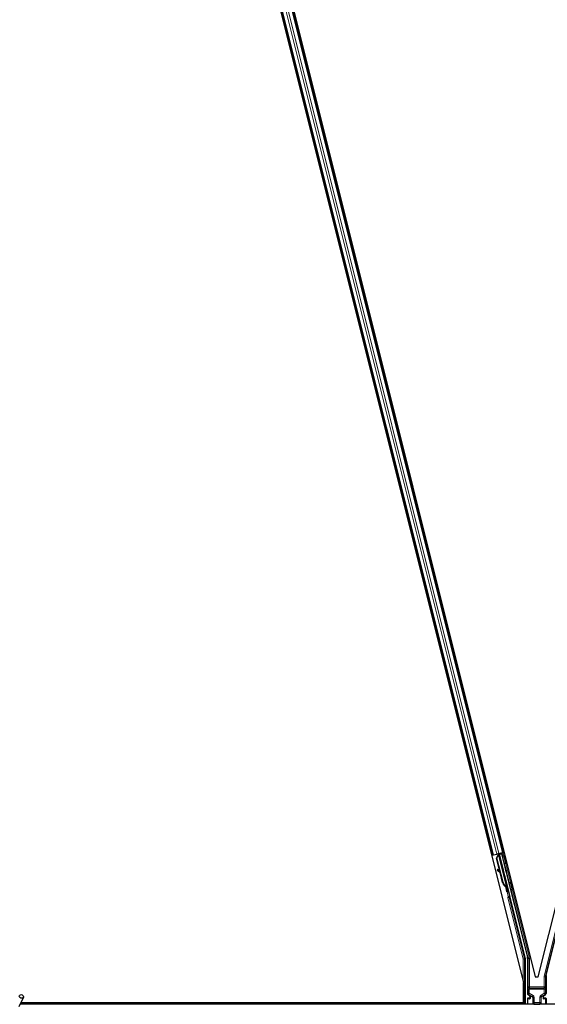
# Model space of a CAD drawing. Units: inches. Extents: x 19 to 1681, y 14 to 1081.
# Drawn here: x 1473 to 1485, y 218 to 242 of the extents above; entities that cross this region are included whole.
import ezdxf

# ---------------------------------------------------------------- set-up
doc = ezdxf.new("R2010")
doc.units = ezdxf.units.IN
doc.header["$LTSCALE"] = 50
doc.header["$MEASUREMENT"] = 0
doc.layers.add('Visible (ANSI)', color=7, linetype='Continuous', lineweight=25)
doc.layers.add('Visible Narrow (ANSI)', color=7, linetype='Continuous', lineweight=18)

msp = doc.modelspace()

# ---------------------------------------------------------------- linework, layer by layer
at = {"layer": 'Visible (ANSI)'}
for p, q in [((1473.0322, 266.0948), (1484.798, 219.0318)), ((1473.4484, 265.7204), (1485.0874, 219.1645)), ((1485.159, 219.1645), (1496.798, 265.7204)), ((1473.9499, 262.5543), (1484.054, 222.1372)), ((1474.1924, 262.615), (1484.2965, 222.1978)), ((1484.054, 222.1372), (1484.0235, 222.1296)), ((1484.0648, 222.1399), (1484.054, 222.1372)), ((1484.0648, 222.1399), (1484.1492, 222.161)), ((1484.1402, 222.0607), (1484.1813, 222.136)), ((1484.22, 221.7413), (1484.1402, 222.0607)), ((1484.1446, 222.0618), (1484.1855, 222.137)), ((1484.1507, 222.0633), (1484.1446, 222.0618)), ((1484.2938, 221.4651), (1484.1446, 222.0618)), ((1484.2013, 222.174), (1484.1492, 222.161)), ((1484.1507, 222.0633), (1484.1916, 222.1386)), ((1484.2999, 221.4667), (1484.1507, 222.0633)), ((1484.1711, 222.1581), (1484.1849, 222.1615)), ((1484.1831, 222.1695), (1484.1831, 222.1694)), ((1484.1843, 222.1645), (1484.1831, 222.1694)), ((1484.1855, 222.137), (1484.1882, 222.1377)), ((1484.1893, 222.155), (1484.1856, 222.1701)), ((1484.2026, 222.1742), (1484.1871, 222.1704)), ((1484.1871, 222.1704), (1484.1871, 222.1704)), ((1484.1883, 222.1655), (1484.1871, 222.1704)), ((1484.1882, 222.1377), (1484.1916, 222.1386)), ((1484.1952, 222.1672), (1484.1883, 222.1655)), ((1484.2039, 222.1694), (1484.1952, 222.1672)), ((1484.2013, 222.174), (1484.2857, 222.1951)), ((1484.2026, 222.1743), (1484.2026, 222.1742)), ((1484.2039, 222.1694), (1484.2026, 222.1742)), ((1484.2039, 222.1693), (1484.4112, 221.3399)), ((1484.268, 222.1713), (1484.2072, 222.1561)), ((1484.2084, 222.1512), (1484.2087, 222.1507)), ((1484.2087, 222.1507), (1484.2639, 222.1645)), ((1484.2087, 222.1507), (1484.465, 221.1256)), ((1484.2297, 222.1618), (1484.2252, 222.18)), ((1484.2272, 222.1721), (1484.3043, 222.1914)), ((1484.2289, 222.1653), (1484.2706, 222.1758)), ((1484.268, 222.1713), (1484.2639, 222.1645)), ((1484.2639, 222.1645), (1484.8932, 219.6474)), ((1484.2849, 222.1056), (1484.268, 222.1713)), ((1484.2753, 222.1836), (1484.2706, 222.1758)), ((1484.2706, 222.1758), (1484.2869, 222.1086)), ((1484.2965, 222.1978), (1484.2857, 222.1951)), ((1484.3272, 222.2055), (1484.2965, 222.1978)), ((1484.1695, 221.7844), (1484.1589, 221.7724)), ((1484.1705, 221.7847), (1484.1599, 221.7727)), ((1484.2336, 221.706), (1484.1679, 221.7643)), ((1484.1692, 221.7646), (1484.2329, 221.7087)), ((1484.2261, 221.736), (1484.1798, 221.7766)), ((1484.2894, 221.464), (1484.2275, 221.7113)), ((1484.3847, 221.3516), (1484.382, 221.351)), ((1484.3881, 221.3525), (1484.3847, 221.3516)), ((1484.4042, 221.2969), (1484.3932, 221.3409)), ((1484.3941, 221.3396), (1484.4048, 221.297)), ((1484.3957, 221.336), (1484.4025, 221.3377)), ((1484.4002, 221.3165), (1484.4157, 221.3204)), ((1484.405, 221.2971), (1484.4002, 221.3165)), ((1484.4025, 221.3377), (1484.4112, 221.3399)), ((1484.4039, 221.2968), (1484.4042, 221.2969)), ((1484.4048, 221.297), (1484.4042, 221.2969)), ((1484.4045, 221.2944), (1484.4196, 221.2982)), ((1484.4048, 221.297), (1484.405, 221.2971)), ((1484.4205, 221.301), (1484.405, 221.2971)), ((1484.4157, 221.3204), (1484.4205, 221.301)), ((1484.3967, 221.2409), (1484.4161, 221.2458)), ((1484.4649, 221.1059), (1484.838, 219.6132)), ((1485.3532, 219.1998), (1485.8269, 221.0946)), ((1484.8389, 219.6059), (1484.8389, 218.5011)), ((1484.8969, 219.6171), (1484.8969, 218.7587)), ((1485.0874, 219.1645), (1485.159, 219.1645)), ((1485.3495, 219.1695), (1485.3495, 218.7587)), ((1484.798, 218.5326), (1484.798, 219.0318)), ((1472.5026, 218.4474), (1472.6052, 218.6675)), ((1484.8969, 218.6373), (1484.8969, 218.5048)), ((1484.947, 218.6473), (1484.9069, 218.6473)), ((1484.9119, 218.7327), (1484.942, 218.7154)), ((1484.957, 218.6894), (1484.957, 218.6573)), ((1485.2894, 218.6573), (1485.2894, 218.6894)), ((1485.3395, 218.6473), (1485.2994, 218.6473)), ((1485.3044, 218.7154), (1485.3345, 218.7327)), ((1485.3495, 218.6373), (1485.3495, 218.5048)), ((1520.4119, 218.5011), (1472.5276, 218.5011)), ((1484.7938, 218.5321), (1472.542, 218.5321)), ((1484.798, 218.5326), (1472.5423, 218.5326)), ((1484.7937, 218.5326), (1484.7939, 218.5317))]:
    msp.add_line(p, q, dxfattribs=at)
for centre, major_axis, ratio, start_param, end_param in [((1484.1712, 222.1576), (-0.0291, -0.0073), 0.0174551, 4.216916, 4.712389), ((1484.3044, 222.1909), (-0.0291, -0.0073), 0.0174551, 4.712389, 6.265732), ((1484.1814, 221.7526), (-0.0225, 0.0199), 0.0043131, 5.8304198, 7.2156469), ((1484.1824, 221.7528), (-0.0225, 0.0199), 0.0043131, 5.3447865, 6.7300135), ((1484.0267, 221.8898), (0.1499, -0.1324), 0.0043131, 5.8304198, 6.7300135), ((1484.192, 221.7646), (-0.0225, 0.0199), 0.0043131, 6.0839042, 6.2831853), ((1484.193, 221.7648), (-0.0225, 0.0199), 0.0043131, 5.3447865, 6.2831853), ((1484.4415, 221.5021), (-0.0412, 0.1649), 0.9225381, 1.5707872, 2.3876688), ((1484.4452, 221.503), (-0.0412, 0.1649), 0.9184464, 1.5708053, 2.4612423), ((1484.4514, 221.5045), (-0.0412, 0.1649), 0.9184464, 1.5708053, 2.4612423), ((1484.3695, 221.3501), (0.0273, -0.1091), 0.005236, 4.6174479, 7.9374771), ((1484.3889, 221.3549), (0.0273, -0.1091), 0.005236, 0, 1.4446739), ((1484.3589, 221.4814), (0.0412, -0.1649), 0.005236, 6.2831818, 6.7731391), ((1484.3745, 221.4853), (0.0412, -0.1649), 0.005236, 0, 0.4899538), ((1484.4044, 221.3588), (-0.0156, 0.0626), 0.005236, 2.8919155, 3.5172958), ((1484.4746, 221.1083), (-0.0097, -0.00243), 0.9998477, 5.7847198, 6.2831853), ((1484.8089, 219.6059), (0.0298, 0.0037), 0.9998454, 6.1607168, 6.4056538), ((1484.7719, 219.6171), (0.1241, 0.0153), 0.9998454, 6.1607168, 6.4056538), ((1485.4745, 219.1695), (-0.1241, 0.0153), 0.9998454, 6.1607168, 6.4056538), ((1484.9269, 218.7587), (-0.026, -0.015), 0.9997969, 5.7596745, 6.8066962), ((1484.9069, 218.6373), (-0.00707, 0.00707), 0.9996955, 5.4979394, 7.0684312), ((1484.927, 218.6894), (0.026, 0.015), 0.9997969, 5.7596745, 6.8066962), ((1484.947, 218.6573), (0.00707, -0.00707), 0.9996955, 5.4979394, 7.0684312), ((1485.3194, 218.6894), (-0.026, 0.015), 0.9997969, 5.7596745, 6.8066962), ((1485.2994, 218.6573), (-0.00707, -0.00707), 0.9996955, 5.4979394, 7.0684312), ((1485.3195, 218.7587), (0.026, -0.015), 0.9997969, 5.7596745, 6.8066962), ((1485.3395, 218.6373), (0.00707, 0.00707), 0.9996955, 5.4979394, 7.0684312), ((1484.7939, 218.5296), (0.03, -0.12), 0.0042322, 1.3299539, 1.5877289), ((1484.9069, 218.5048), (-0.00707, -0.00707), 0.9996955, 5.4979394, 5.8839459), ((1485.3395, 218.5048), (0.00707, -0.00707), 0.9996955, 0.3992394, 0.7852459)]:
    msp.add_ellipse(centre, major_axis=major_axis, ratio=ratio, start_param=start_param, end_param=end_param, dxfattribs=at)
for centre, major_axis, ratio in [((1484.3622, 221.8018), (0.0243, -0.097), 0.0174551), ((1472.5576, 218.6896), (0.0475, -0.0222), 0.819093), ((1485.1232, 218.5033), (0.074, 0), 0.0174551)]:
    msp.add_ellipse(centre, major_axis=major_axis, ratio=ratio, dxfattribs=at)
for points, knots in [([(1484.1843, 222.1645), (1484.1854, 222.1601), (1484.1856, 222.1556), (1484.185, 222.1508), (1484.1844, 222.146), (1484.183, 222.1411), (1484.1813, 222.136)], [0, 0, 0, 0, 0.041952806, 0.041952806, 0.041952806, 0.083905617, 0.083905617, 0.083905617, 0.083905617]), ([(1484.1883, 222.1655), (1484.1895, 222.1611), (1484.1896, 222.1566), (1484.1891, 222.1518), (1484.1885, 222.147), (1484.1872, 222.1421), (1484.1855, 222.137)], [0, 0, 0, 0, 0.041952806, 0.041952806, 0.041952806, 0.083905617, 0.083905617, 0.083905617, 0.083905617]), ([(1484.1916, 222.1386), (1484.1953, 222.1433), (1484.1985, 222.1479), (1484.2007, 222.1522), (1484.2023, 222.1554), (1484.2035, 222.1584), (1484.204, 222.1612), (1484.2046, 222.1641), (1484.2045, 222.1668), (1484.2039, 222.1694)], [0, 0, 0, 0, 0.04830059, 0.04830059, 0.04830059, 0.08291018, 0.08291018, 0.08291018, 0.11752004, 0.11752004, 0.11752004, 0.11752004]), ([(1484.2837, 222.1028), (1484.2837, 222.1029), (1484.2837, 222.1031), (1484.2845, 222.1051), (1484.2855, 222.1068), (1484.2881, 222.1101), (1484.2896, 222.1116), (1484.2932, 222.1139), (1484.2952, 222.1148), (1484.2975, 222.1154), (1484.2978, 222.1155), (1484.298, 222.1156)], [1.416389062, 1.416389062, 1.416389062, 1.416389062, 1.417437541, 1.417437541, 1.43270891, 1.43270891, 1.448857455, 1.448857455, 1.46504939, 1.46504939, 1.467167962, 1.467167962, 1.467167962, 1.467167962]), ([(1484.2882, 222.1113), (1484.2886, 222.1116), (1484.2891, 222.112), (1484.2913, 222.1134), (1484.2933, 222.1143), (1484.2956, 222.115), (1484.2959, 222.115), (1484.2961, 222.1151)], [1.444619463, 1.444619463, 1.444619463, 1.444619463, 1.448857455, 1.448857455, 1.46504939, 1.46504939, 1.467167962, 1.467167962, 1.467167962, 1.467167962]), ([(1484.298, 222.1156), (1484.3001, 222.1161), (1484.3023, 222.1162), (1484.3066, 222.1158), (1484.3087, 222.1152), (1484.3126, 222.1135), (1484.3144, 222.1123), (1484.3168, 222.1101), (1484.3175, 222.1094), (1484.3187, 222.1078), (1484.3193, 222.1069), (1484.3202, 222.1054), (1484.3205, 222.1048), (1484.3209, 222.1039), (1484.321, 222.1036), (1484.3212, 222.1031), (1484.3213, 222.1029), (1484.3215, 222.1024), (1484.3215, 222.1022), (1484.3217, 222.1018), (1484.3218, 222.1016), (1484.322, 222.1007), (1484.3222, 222.1001), (1484.323, 222.097), (1484.3241, 222.093), (1484.3267, 222.083), (1484.3282, 222.077), (1484.3315, 222.064), (1484.3333, 222.0568), (1484.337, 222.0419), (1484.339, 222.034), (1484.3429, 222.0185), (1484.3448, 222.0107), (1484.3485, 221.9961), (1484.3502, 221.9892), (1484.3532, 221.977), (1484.3545, 221.9716), (1484.3566, 221.963), (1484.3574, 221.9597), (1484.3581, 221.9564), (1484.3583, 221.9557), (1484.3585, 221.9545), (1484.3586, 221.9542), (1484.3586, 221.9537), (1484.3587, 221.9535), (1484.3587, 221.953), (1484.3588, 221.9528), (1484.3588, 221.9522), (1484.3588, 221.9518), (1484.3589, 221.9509), (1484.3589, 221.9504), (1484.3588, 221.9491), (1484.3588, 221.9482), (1484.3584, 221.946), (1484.358, 221.9445), (1484.3567, 221.9413), (1484.3556, 221.9395), (1484.353, 221.9363), (1484.3514, 221.9348), (1484.3478, 221.9325), (1484.3458, 221.9317), (1484.3417, 221.9306), (1484.3395, 221.9305), (1484.3353, 221.9308), (1484.3332, 221.9313), (1484.3292, 221.9329), (1484.3274, 221.934), (1484.3257, 221.9355), (1484.3255, 221.9357), (1484.3254, 221.9358)], [0, 0, 0, 0, 0.01648313, 0.01648313, 0.03266686, 0.03266686, 0.04885816, 0.04885816, 0.05683247, 0.05683247, 0.06458723, 0.06458723, 0.07043065, 0.07043065, 0.07316166, 0.07316166, 0.07674412, 0.07674412, 0.08088326, 0.08088326, 0.08878486, 0.08878486, 0.11244515, 0.11244515, 0.18451598, 0.18451598, 0.24884058, 0.24884058, 0.30995395, 0.30995395, 0.37089017, 0.37089017, 0.43176507, 0.43176507, 0.49264542, 0.49264542, 0.55360388, 0.55360388, 0.61486775, 0.61486775, 0.64662101, 0.64662101, 0.65375812, 0.65375812, 0.65695484, 0.65695484, 0.65945082, 0.65945082, 0.66309026, 0.66309026, 0.66700564, 0.66700564, 0.67344146, 0.67344146, 0.68477311, 0.68477311, 0.70017998, 0.70017998, 0.7163369, 0.7163369, 0.73252924, 0.73252924, 0.74872344, 0.74872344, 0.76491758, 0.76491758, 0.78110928, 0.78110928, 0.78238354, 0.78238354, 0.78238354, 0.78238354]), ([(1484.3428, 221.9309), (1484.3425, 221.9309), (1484.3422, 221.9308), (1484.3398, 221.9302), (1484.3376, 221.93), (1484.3348, 221.9302), (1484.3341, 221.9303), (1484.3334, 221.9304)], [0.730161677, 0.730161677, 0.730161677, 0.730161677, 0.732529242, 0.732529242, 0.74872344, 0.74872344, 0.754159755, 0.754159755, 0.754159755, 0.754159755]), ([(1484.382, 221.351), (1484.3822, 221.3508), (1484.3825, 221.3506), (1484.3827, 221.3504), (1484.3829, 221.3502), (1484.3832, 221.3501), (1484.3834, 221.3499), (1484.3836, 221.3497), (1484.3839, 221.3495), (1484.3841, 221.3493), (1484.3843, 221.3492), (1484.3845, 221.349), (1484.3848, 221.3488), (1484.385, 221.3486), (1484.3852, 221.3485), (1484.3854, 221.3483), (1484.3857, 221.3481), (1484.3859, 221.3479), (1484.3861, 221.3478), (1484.3864, 221.3475), (1484.3866, 221.3473), (1484.3869, 221.3471), (1484.387, 221.347), (1484.3872, 221.3468), (1484.3874, 221.3467), (1484.3876, 221.3465), (1484.3878, 221.3464), (1484.388, 221.3462), (1484.3882, 221.346), (1484.3884, 221.3458), (1484.3886, 221.3457), (1484.3888, 221.3455), (1484.3889, 221.3453), (1484.3891, 221.3452), (1484.3893, 221.345), (1484.3895, 221.3448), (1484.3897, 221.3446), (1484.3899, 221.3445), (1484.3901, 221.3443), (1484.3902, 221.3441), (1484.3904, 221.344), (1484.3906, 221.3438), (1484.3908, 221.3436), (1484.3909, 221.3434), (1484.3911, 221.3433), (1484.3913, 221.3431), (1484.3914, 221.3429), (1484.3916, 221.3428), (1484.3917, 221.3426), (1484.3919, 221.3424), (1484.3921, 221.3423), (1484.3922, 221.3421), (1484.3924, 221.3419), (1484.3926, 221.3417), (1484.3928, 221.3414), (1484.3929, 221.3413), (1484.393, 221.3412), (1484.3931, 221.3411), (1484.3932, 221.3409), (1484.3933, 221.3407), (1484.3934, 221.3406), (1484.3936, 221.3404), (1484.3937, 221.3402), (1484.3938, 221.3401), (1484.3939, 221.3399), (1484.394, 221.3397), (1484.3941, 221.3396), (1484.3942, 221.3394), (1484.3943, 221.3392), (1484.3944, 221.339), (1484.3945, 221.3389), (1484.3946, 221.3387), (1484.3947, 221.3385), (1484.3948, 221.3384), (1484.3949, 221.3382), (1484.395, 221.338), (1484.3951, 221.3379), (1484.3951, 221.3377), (1484.3952, 221.3375), (1484.3953, 221.3374), (1484.3953, 221.3372), (1484.3954, 221.337), (1484.3955, 221.3368), (1484.3955, 221.3367), (1484.3956, 221.3365), (1484.3956, 221.3363), (1484.3957, 221.3362), (1484.3957, 221.336)], [0, 0, 0, 0, 0.002346749, 0.002346749, 0.002346749, 0.004698508, 0.004698508, 0.004698508, 0.007052327, 0.007052327, 0.007052327, 0.009405267, 0.009405267, 0.009405267, 0.011754434, 0.011754434, 0.011754434, 0.014097016, 0.014097016, 0.014097016, 0.017052365, 0.017052365, 0.017052365, 0.018755583, 0.018755583, 0.018755583, 0.021080949, 0.021080949, 0.021080949, 0.023405692, 0.023405692, 0.023405692, 0.025728618, 0.025728618, 0.025728618, 0.028048554, 0.028048554, 0.028048554, 0.030364354, 0.030364354, 0.030364354, 0.032674905, 0.032674905, 0.032674905, 0.034979129, 0.034979129, 0.034979129, 0.037275988, 0.037275988, 0.037275988, 0.039564488, 0.039564488, 0.039564488, 0.042479447, 0.042479447, 0.042479447, 0.044115395, 0.044115395, 0.044115395, 0.046386054, 0.046386054, 0.046386054, 0.048655059, 0.048655059, 0.048655059, 0.050921413, 0.050921413, 0.050921413, 0.05318414, 0.05318414, 0.05318414, 0.055442288, 0.055442288, 0.055442288, 0.057694932, 0.057694932, 0.057694932, 0.059941178, 0.059941178, 0.059941178, 0.062180163, 0.062180163, 0.062180163, 0.06441106, 0.06441106, 0.06441106, 0.066633081, 0.066633081, 0.066633081, 0.066633081]), ([(1484.4112, 221.3399), (1484.4112, 221.34), (1484.4111, 221.3402), (1484.4111, 221.3404), (1484.411, 221.3406), (1484.411, 221.3407), (1484.4109, 221.3409), (1484.4108, 221.3411), (1484.4107, 221.3412), (1484.4106, 221.3414), (1484.4105, 221.3415), (1484.4104, 221.3417), (1484.4103, 221.3419), (1484.4102, 221.342), (1484.4101, 221.3422), (1484.4099, 221.3423), (1484.4098, 221.3425), (1484.4096, 221.3427), (1484.4095, 221.3428), (1484.4093, 221.343), (1484.4092, 221.3431), (1484.409, 221.3433), (1484.4088, 221.3434), (1484.4087, 221.3436), (1484.4085, 221.3437), (1484.4083, 221.3439), (1484.4081, 221.344), (1484.4079, 221.3442), (1484.4077, 221.3443), (1484.4076, 221.3444), (1484.4074, 221.3445), (1484.4071, 221.3447), (1484.4069, 221.3449), (1484.4066, 221.3451), (1484.4063, 221.3452), (1484.4061, 221.3454), (1484.4059, 221.3455), (1484.4056, 221.3456), (1484.4053, 221.3458), (1484.4051, 221.3459), (1484.4048, 221.3461), (1484.4045, 221.3462), (1484.4043, 221.3464), (1484.404, 221.3465), (1484.4037, 221.3466), (1484.4034, 221.3468), (1484.4031, 221.3469), (1484.4028, 221.3471), (1484.4025, 221.3472), (1484.4022, 221.3473), (1484.4019, 221.3475), (1484.4016, 221.3476), (1484.4013, 221.3477), (1484.4009, 221.3479), (1484.4006, 221.348), (1484.4002, 221.3482), (1484.3998, 221.3484), (1484.3993, 221.3485), (1484.3991, 221.3486), (1484.3988, 221.3487), (1484.3986, 221.3488), (1484.3982, 221.349), (1484.3979, 221.3491), (1484.3975, 221.3492), (1484.3972, 221.3494), (1484.3968, 221.3495), (1484.3964, 221.3497), (1484.3961, 221.3498), (1484.3957, 221.3499), (1484.3953, 221.3501), (1484.3949, 221.3502), (1484.3945, 221.3503), (1484.3942, 221.3505), (1484.3938, 221.3506), (1484.3934, 221.3507), (1484.393, 221.3509), (1484.3926, 221.351), (1484.3922, 221.3511), (1484.3918, 221.3513), (1484.3914, 221.3514), (1484.391, 221.3515), (1484.3906, 221.3517), (1484.3902, 221.3518), (1484.3898, 221.352), (1484.3894, 221.3521), (1484.389, 221.3522), (1484.3886, 221.3524), (1484.3881, 221.3525)], [0, 0, 0, 0, 0.00372486, 0.00372486, 0.00372486, 0.00745131, 0.00745131, 0.00745131, 0.01117751, 0.01117751, 0.01117751, 0.01490162, 0.01490162, 0.01490162, 0.0186218, 0.0186218, 0.0186218, 0.02233619, 0.02233619, 0.02233619, 0.02604296, 0.02604296, 0.02604296, 0.02974029, 0.02974029, 0.02974029, 0.03342638, 0.03342638, 0.03342638, 0.03640947, 0.03640947, 0.03640947, 0.04076926, 0.04076926, 0.04076926, 0.04443837, 0.04443837, 0.04443837, 0.04810536, 0.04810536, 0.04810536, 0.05176846, 0.05176846, 0.05176846, 0.05542591, 0.05542591, 0.05542591, 0.05907595, 0.05907595, 0.05907595, 0.06271684, 0.06271684, 0.06271684, 0.06634687, 0.06634687, 0.06634687, 0.07096446, 0.07096446, 0.07096446, 0.07357217, 0.07357217, 0.07357217, 0.07718059, 0.07718059, 0.07718059, 0.08078786, 0.08078786, 0.08078786, 0.08439152, 0.08439152, 0.08439152, 0.08798912, 0.08798912, 0.08798912, 0.09157823, 0.09157823, 0.09157823, 0.09515641, 0.09515641, 0.09515641, 0.09872131, 0.09872131, 0.09872131, 0.10227061, 0.10227061, 0.10227061, 0.10580207, 0.10580207, 0.10580207, 0.10580207]), ([(1484.447, 221.4629), (1484.447, 221.4629), (1484.447, 221.463), (1484.4484, 221.4647), (1484.45, 221.4662), (1484.4535, 221.4685), (1484.4555, 221.4694), (1484.4578, 221.4701), (1484.4581, 221.4701), (1484.4584, 221.4702)], [1.43214932, 1.43214932, 1.43214932, 1.43214932, 1.43270891, 1.43270891, 1.448857455, 1.448857455, 1.46504939, 1.46504939, 1.467167962, 1.467167962, 1.467167962, 1.467167962]), ([(1484.4584, 221.4702), (1484.4605, 221.4707), (1484.4627, 221.4708), (1484.467, 221.4704), (1484.4691, 221.4698), (1484.4729, 221.4681), (1484.4748, 221.4669), (1484.4771, 221.4648), (1484.4778, 221.464), (1484.4791, 221.4624), (1484.4797, 221.4616), (1484.4805, 221.4601), (1484.4809, 221.4594), (1484.4812, 221.4585), (1484.4814, 221.4583), (1484.4816, 221.4577), (1484.4817, 221.4575), (1484.4818, 221.457), (1484.4819, 221.4569), (1484.482, 221.4564), (1484.4821, 221.4562), (1484.4824, 221.4553), (1484.4825, 221.4547), (1484.4834, 221.4516), (1484.4844, 221.4477), (1484.487, 221.4376), (1484.4885, 221.4316), (1484.4918, 221.4186), (1484.4936, 221.4114), (1484.4974, 221.3965), (1484.4994, 221.3887), (1484.5032, 221.3732), (1484.5052, 221.3653), (1484.5088, 221.3508), (1484.5105, 221.3438), (1484.5135, 221.3316), (1484.5148, 221.3262), (1484.5169, 221.3176), (1484.5177, 221.3143), (1484.5185, 221.311), (1484.5186, 221.3103), (1484.5188, 221.3091), (1484.5189, 221.3088), (1484.519, 221.3083), (1484.519, 221.3081), (1484.5191, 221.3076), (1484.5191, 221.3074), (1484.5192, 221.3068), (1484.5192, 221.3064), (1484.5192, 221.3055), (1484.5192, 221.305), (1484.5192, 221.3037), (1484.5191, 221.3029), (1484.5187, 221.3006), (1484.5183, 221.2991), (1484.517, 221.2959), (1484.516, 221.2941), (1484.5134, 221.2909), (1484.5117, 221.2894), (1484.5082, 221.2872), (1484.5062, 221.2863), (1484.502, 221.2853), (1484.4999, 221.2851), (1484.4956, 221.2854), (1484.4935, 221.2859), (1484.4913, 221.2868), (1484.4911, 221.2869), (1484.4909, 221.287)], [0, 0, 0, 0, 0.01648313, 0.01648313, 0.03266686, 0.03266686, 0.04885816, 0.04885816, 0.05683247, 0.05683247, 0.06458723, 0.06458723, 0.07043065, 0.07043065, 0.07316166, 0.07316166, 0.07674412, 0.07674412, 0.08088326, 0.08088326, 0.08878486, 0.08878486, 0.11244515, 0.11244515, 0.18451598, 0.18451598, 0.24884058, 0.24884058, 0.30995395, 0.30995395, 0.37089017, 0.37089017, 0.43176507, 0.43176507, 0.49264542, 0.49264542, 0.55360388, 0.55360388, 0.61486775, 0.61486775, 0.64662101, 0.64662101, 0.65375812, 0.65375812, 0.65695484, 0.65695484, 0.65945082, 0.65945082, 0.66309026, 0.66309026, 0.66700564, 0.66700564, 0.67344146, 0.67344146, 0.68477311, 0.68477311, 0.70017998, 0.70017998, 0.7163369, 0.7163369, 0.73252924, 0.73252924, 0.74872344, 0.74872344, 0.76491758, 0.76491758, 0.76663387, 0.76663387, 0.76663387, 0.76663387]), ([(1484.4649, 221.1108), (1484.4655, 221.1132), (1484.4658, 221.1157), (1484.4659, 221.1207), (1484.4656, 221.1232), (1484.465, 221.1256)], [0, 0, 0, 0, 0.019000334, 0.019000334, 0.038000618, 0.038000618, 0.038000618, 0.038000618]), ([(1484.952, 218.7209), (1484.952, 218.7209), (1484.9519, 218.7209), (1484.9518, 218.7209), (1484.9518, 218.721), (1484.9517, 218.721)], [-0.00047458696, -0.00047458696, -0.00047458696, -0.00047458696, 0, 0, 0.00047516064, 0.00047516064, 0.00047516064, 0.00047516064]), ([(1485.2947, 218.721), (1485.2946, 218.721), (1485.2946, 218.7209), (1485.2873, 218.7168), (1485.2813, 218.7105), (1485.2778, 218.7041)], [-0.083225687, -0.083225687, -0.083225687, -0.083225687, -0.0827497, -0.0827497, 0, 0, 0, 0])]:
    msp.add_open_spline(points, degree=3, knots=knots, dxfattribs=at)
msp.add_open_spline([(1484.2961, 222.1151), (1484.2963, 222.1151), (1484.2965, 222.1152), (1484.2967, 222.1152)], degree=3, dxfattribs=at)
at = {"layer": 'Visible Narrow (ANSI)'}
for p, q in [((1473.9607, 262.557), (1484.0648, 222.1399)), ((1474.0451, 262.5781), (1484.1492, 222.161)), ((1474.0972, 262.5912), (1484.2013, 222.174)), ((1474.1816, 262.6123), (1484.2857, 222.1951)), ((1483.9756, 222.3212), (1484.0061, 222.3288)), ((1483.9872, 222.275), (1484.0176, 222.2826)), ((1483.99, 222.2638), (1484.0204, 222.2714)), ((1483.991, 222.2596), (1484.0215, 222.2672)), ((1484.2486, 222.3894), (1484.2793, 222.3971)), ((1484.2602, 222.3432), (1484.2908, 222.3509)), ((1484.263, 222.332), (1484.2936, 222.3397)), ((1484.264, 222.3278), (1484.2947, 222.3355)), ((1484.1711, 222.1581), (1484.1781, 222.13)), ((1484.1825, 222.1315), (1484.1813, 222.136)), ((1484.1843, 222.1645), (1484.1885, 222.1479)), ((1484.1846, 222.1698), (1484.1891, 222.152)), ((1484.1893, 222.155), (1484.1856, 222.1701)), ((1484.1916, 222.1386), (1484.3881, 221.3525)), ((1484.2753, 222.1836), (1484.2927, 222.114)), ((1484.938, 219.6566), (1484.3043, 222.1914)), ((1484.1617, 221.771), (1484.1612, 221.7705)), ((1484.1798, 221.7766), (1484.1692, 221.7646)), ((1484.3387, 221.9302), (1484.4541, 221.4687)), ((1484.2999, 221.4667), (1484.2938, 221.4651)), ((1484.4573, 221.1369), (1484.4171, 221.2975)), ((1484.4999, 221.2852), (1484.9089, 219.6494)), ((1484.4001, 221.2418), (1484.4282, 221.1296)), ((1484.4205, 221.0948), (1484.4496, 221.1021)), ((1484.4205, 221.0948), (1484.7932, 219.604)), ((1484.4282, 221.1296), (1484.4573, 221.1369)), ((1484.4515, 221.1108), (1484.4282, 221.1296)), ((1484.4496, 221.1021), (1484.4649, 221.1059)), ((1484.8223, 219.6113), (1484.4496, 221.1021)), ((1485.7826, 221.1056), (1485.3084, 219.209)), ((1485.3375, 219.2017), (1485.8117, 221.0984)), ((1484.7932, 219.604), (1484.8223, 219.6113)), ((1484.7932, 219.604), (1484.7932, 219.0507)), ((1484.8232, 219.604), (1484.7932, 219.604)), ((1484.838, 219.6132), (1484.8223, 219.6113)), ((1484.8232, 219.604), (1484.8389, 219.6059)), ((1484.8232, 218.9206), (1484.8232, 219.604)), ((1484.9089, 219.6494), (1484.8932, 219.6474)), ((1484.8969, 219.6171), (1484.9126, 219.619)), ((1484.9089, 219.6494), (1484.938, 219.6566)), ((1484.9126, 219.619), (1484.9126, 218.9206)), ((1484.9126, 219.619), (1484.9426, 219.619)), ((1484.9426, 218.9206), (1484.9426, 219.619)), ((1485.3038, 219.1714), (1485.3038, 218.9206)), ((1485.3338, 219.1714), (1485.3038, 219.1714)), ((1485.3375, 219.2017), (1485.3084, 219.209)), ((1485.3338, 218.9206), (1485.3338, 219.1714)), ((1485.3338, 219.1714), (1485.3495, 219.1695)), ((1485.3532, 219.1998), (1485.3375, 219.2017)), ((1484.8232, 218.9206), (1484.798, 218.9206)), ((1484.9426, 218.9206), (1484.9126, 218.9206)), ((1485.3038, 218.9206), (1484.9426, 218.9206)), ((1484.9426, 218.8923), (1484.9426, 218.9206)), ((1484.9426, 218.8923), (1485.3038, 218.8923)), ((1485.3338, 218.9206), (1485.3038, 218.9206)), ((1485.3038, 218.9206), (1485.3038, 218.8923)), ((1484.8239, 218.8641), (1484.798, 218.8641)), ((1484.8239, 218.5011), (1484.8239, 218.8641)), ((1484.9119, 218.7674), (1484.8969, 218.7587)), ((1484.8969, 218.6373), (1484.9056, 218.6286)), ((1484.9156, 218.6386), (1484.9069, 218.6473)), ((1484.9419, 218.8641), (1484.9119, 218.8641)), ((1484.9119, 218.8641), (1484.9119, 218.7674)), ((1484.9119, 218.7674), (1484.9419, 218.7674)), ((1484.9119, 218.7327), (1484.9269, 218.7414)), ((1484.9564, 218.6378), (1484.9156, 218.6386)), ((1484.9419, 218.7674), (1484.9269, 218.7414)), ((1484.9269, 218.7414), (1485.0165, 218.6897)), ((1484.9419, 218.7674), (1484.9419, 218.8641)), ((1484.9419, 218.8641), (1485.3045, 218.8641)), ((1485.0315, 218.7156), (1484.9419, 218.7674)), ((1484.9517, 218.721), (1484.942, 218.7154)), ((1484.947, 218.6473), (1484.9564, 218.6378)), ((1484.9501, 218.6321), (1484.9501, 218.6321)), ((1485.0123, 218.6873), (1484.9517, 218.721)), ((1484.957, 218.6894), (1484.9668, 218.695)), ((1484.9668, 218.6475), (1484.957, 218.6573)), ((1484.9668, 218.695), (1484.9697, 218.695)), ((1484.9668, 218.695), (1484.9668, 218.6475)), ((1484.9668, 218.6475), (1484.9697, 218.6475)), ((1484.9687, 218.7041), (1485.0144, 218.6786)), ((1484.9697, 218.6475), (1484.9697, 218.695)), ((1485.0165, 218.6897), (1485.0123, 218.6873)), ((1485.0315, 218.7156), (1485.0165, 218.6897)), ((1485.0275, 218.6614), (1485.0246, 218.6614)), ((1485.0246, 218.6614), (1485.0246, 218.5358)), ((1485.0275, 218.6614), (1485.0315, 218.6637)), ((1485.0275, 218.5358), (1485.0275, 218.6614)), ((1485.0615, 218.6637), (1485.0315, 218.6637)), ((1485.0315, 218.6637), (1485.0315, 218.5398)), ((1485.0615, 218.5398), (1485.0615, 218.6637)), ((1485.1969, 218.6706), (1485.2269, 218.6706)), ((1485.1969, 218.6706), (1485.1969, 218.5398)), ((1485.3045, 218.7674), (1485.2269, 218.7226)), ((1485.2269, 218.7226), (1485.2419, 218.6966)), ((1485.2269, 218.5398), (1485.2269, 218.6706)), ((1485.2269, 218.6706), (1485.2311, 218.6682)), ((1485.2311, 218.6682), (1485.2341, 218.6682)), ((1485.2311, 218.6682), (1485.2311, 218.5356)), ((1485.2341, 218.5356), (1485.2341, 218.6682)), ((1485.2419, 218.6966), (1485.3195, 218.7414)), ((1485.2463, 218.6941), (1485.2419, 218.6966)), ((1485.2442, 218.6854), (1485.2778, 218.7041)), ((1485.2947, 218.721), (1485.2463, 218.6941)), ((1485.2796, 218.695), (1485.2767, 218.695)), ((1485.2767, 218.695), (1485.2767, 218.6475)), ((1485.2767, 218.6475), (1485.2796, 218.6475)), ((1485.2796, 218.6475), (1485.2796, 218.695)), ((1485.2796, 218.695), (1485.2894, 218.6894)), ((1485.2894, 218.6573), (1485.2796, 218.6475)), ((1485.29, 218.6378), (1485.2994, 218.6473)), ((1485.3308, 218.6386), (1485.29, 218.6378)), ((1485.2947, 218.721), (1485.3044, 218.7154)), ((1485.2963, 218.6321), (1485.2963, 218.6321)), ((1485.3045, 218.8641), (1485.3345, 218.8641)), ((1485.3045, 218.8641), (1485.3045, 218.7674)), ((1485.3195, 218.7414), (1485.3045, 218.7674)), ((1485.3045, 218.7674), (1485.3345, 218.7674)), ((1485.3195, 218.7414), (1485.3345, 218.7327)), ((1485.3395, 218.6473), (1485.3308, 218.6386)), ((1485.3345, 218.7674), (1485.3345, 218.8641)), ((1485.3495, 218.7587), (1485.3345, 218.7674)), ((1485.3408, 218.6286), (1485.3495, 218.6373)), ((1484.7939, 218.5326), (1484.7939, 218.5317)), ((1484.9056, 218.5136), (1484.8969, 218.5048)), ((1484.9056, 218.6286), (1484.9086, 218.6286)), ((1484.9056, 218.6286), (1484.9056, 218.5136)), ((1484.9086, 218.5136), (1484.9056, 218.5136)), ((1484.9086, 218.6286), (1484.9494, 218.6278)), ((1484.9086, 218.5136), (1484.9086, 218.6286)), ((1485.0302, 218.5157), (1484.9086, 218.5136)), ((1484.9131, 218.5011), (1484.9156, 218.5036)), ((1484.9156, 218.5036), (1485.0372, 218.5057)), ((1485.0275, 218.5358), (1485.0246, 218.5358)), ((1485.0315, 218.5398), (1485.0275, 218.5358)), ((1485.0315, 218.5398), (1485.0615, 218.5398)), ((1485.0582, 218.5066), (1485.0615, 218.5099)), ((1485.1969, 218.5398), (1485.0615, 218.5398)), ((1485.0615, 218.5398), (1485.0615, 218.5099)), ((1485.0615, 218.5099), (1485.1969, 218.5099)), ((1485.1969, 218.5099), (1485.1969, 218.5398)), ((1485.1969, 218.5398), (1485.2269, 218.5398)), ((1485.1969, 218.5099), (1485.2004, 218.5063)), ((1485.2214, 218.5055), (1485.3308, 218.5036)), ((1485.2311, 218.5356), (1485.2269, 218.5398)), ((1485.3378, 218.5136), (1485.2284, 218.5155)), ((1485.2311, 218.5356), (1485.2341, 218.5356)), ((1485.297, 218.6278), (1485.3378, 218.6286)), ((1485.3308, 218.5036), (1485.3333, 218.5011)), ((1485.3378, 218.6286), (1485.3408, 218.6286)), ((1485.3378, 218.6286), (1485.3378, 218.5136)), ((1485.3408, 218.5136), (1485.3378, 218.5136)), ((1485.3408, 218.5136), (1485.3408, 218.6286)), ((1485.3495, 218.5048), (1485.3408, 218.5136))]:
    msp.add_line(p, q, dxfattribs=at)
for centre, radius, start, end in [((1484.9156, 218.6286), 0.01, 90, 179.98255), ((1485.3308, 218.6286), 0.01, 0, 89.98255), ((1484.9156, 218.5136), 0.01, 180, 269.98255), ((1485.0615, 218.5398), 0.03, 180, 269.98255), ((1485.1969, 218.5398), 0.03, 270, 359.98255), ((1485.3308, 218.5136), 0.01, 270, 359.98255)]:
    msp.add_arc(centre, radius, start, end, dxfattribs=at)
for centre, major_axis, ratio, start_param, end_param in [((1484.4593, 221.1045), (-0.0388, -0.0097), 0.9998477, 5.3600096, 6.2831853), ((1484.4593, 221.1045), (-0.00971, -0.00243), 0.9989349, 5.3600096, 6.2831853), ((1484.4282, 221.1296), (0.0188, 0.0234), 0.9999455, 4.712389, 5.6356212), ((1484.4259, 221.0962), (0.0457, 0.0114), 0.2121402, 0.4984655, 0.9231757), ((1484.455, 221.1034), (-0.0097, 0.0388), 0.4285801, 5.2110479, 5.6355647), ((1484.7932, 219.604), (0, 0.03), 0.99985, 4.712389, 4.9573259), ((1484.7876, 219.619), (0.1241, 0.0153), 0.9997712, 6.1607168, 6.4056538), ((1484.7876, 219.619), (0.1539, 0.0189), 0.9998454, 6.1607168, 6.4056538), ((1485.4588, 219.1714), (-0.1539, 0.0189), 0.9998454, 6.1607168, 6.4056538), ((1485.4588, 219.1714), (-0.1241, 0.0153), 0.9997712, 6.1607168, 6.4056538), ((1484.7932, 218.9206), (0.03, 0.0015), 0.9426814, 4.8245108, 6.2308608), ((1484.8229, 218.8641), (0, 0.06), 0.0174551, 4.712389, 5.9433484), ((1484.913, 218.8641), (0, -0.06), 0.0174551, 3.4814296, 4.712389), ((1484.9426, 218.9206), (-0.03, 0.0015), 0.9426814, 0.0523245, 1.6173033), ((1484.943, 218.8641), (0, 0.03), 0.0349101, 0.3398369, 1.5707963), ((1485.3038, 218.9206), (0.03, 0.0015), 0.9426814, 4.665882, 6.2308608), ((1485.3035, 218.8641), (0, -0.03), 0.0349101, 1.5707963, 2.8017557), ((1485.3334, 218.8641), (0, 0.06), 0.0174551, 4.712389, 5.9433484), ((1484.9156, 218.6286), (0.00017, 0.01), 0.7070529, 0.0246821, 1.5831374), ((1484.9419, 218.7674), (0, -0.03), 0.9998984, 4.712389, 5.7594107), ((1484.9493, 218.6478), (0.0188, -0.008), 0.9751956, 5.1051642, 6.6756559), ((1484.9564, 218.6278), (0.00017, 0.01), 0.7070529, 0.0246821, 1.5831374), ((1484.9564, 218.6478), (0.00958, -0.00414), 0.9512323, 5.1029397, 6.6734314), ((1484.9757, 218.7041), (-0.00973, -0.0023), 0.224484, 5.471241, 6.2634015), ((1484.9361, 218.6946), (0.0297, 0.0082), 0.973048, 6.0217481, 6.2497261), ((1484.929, 218.6946), (0.0393, 0.0108), 0.9797, 6.0215178, 6.2494959), ((1485.0073, 218.6786), (0.00487, 0.00874), 0.6578853, 5.0637489, 6.2600097), ((1484.9971, 218.6612), (0.0293, 0.008), 0.9864376, 6.021897, 7.0689187), ((1485.0042, 218.6612), (0.0197, 0.0054), 0.9797, 6.0215178, 7.0685395), ((1485.0015, 218.6637), (0.026, 0.015), 0.9993911, 5.7596745, 6.8066962), ((1485.0015, 218.6637), (0.052, 0.03), 0.9997969, 5.7596745, 6.8066962), ((1485.2569, 218.6706), (-0.052, 0.03), 0.9997969, 5.7596745, 6.8066962), ((1485.2569, 218.6706), (-0.026, 0.015), 0.9993911, 5.7596745, 6.8066962), ((1485.2615, 218.668), (-0.0293, 0.008), 0.9864376, 5.4974519, 6.5444736), ((1485.2544, 218.668), (-0.0197, 0.0054), 0.9797, 5.4978311, 6.5448528), ((1485.2513, 218.6854), (-0.00487, 0.00874), 0.6578853, 0.0231756, 1.2194364), ((1485.3174, 218.6946), (-0.0393, 0.0108), 0.9797, 0.0336894, 0.2616675), ((1485.2971, 218.6478), (-0.0188, -0.008), 0.9751956, 5.8907147, 7.4612064), ((1485.2707, 218.7041), (0.00973, -0.0023), 0.224484, 0.0197838, 0.8119443), ((1485.3103, 218.6946), (-0.0297, 0.0082), 0.973048, 0.0334592, 0.2614373), ((1485.29, 218.6478), (-0.00958, -0.00414), 0.9512323, 5.8929392, 7.4634309), ((1485.29, 218.6278), (-0.00017, 0.01), 0.7070529, 4.700048, 6.2585033), ((1485.3045, 218.7674), (0.026, 0.015), 0.9998984, 4.712389, 5.7594107), ((1485.3308, 218.6286), (-0.00017, 0.01), 0.7070529, 4.700048, 6.2585033), ((1484.9156, 218.5136), (0.00017, -0.01), 0.7070529, 4.700048, 6.2585033), ((1485.0653, 218.5366), (-0.0376, -0.016), 0.9751956, 5.8907147, 6.4211485), ((1485.0582, 218.5366), (-0.0284, -0.0121), 0.9670933, 5.8911133, 7.461605), ((1485.0372, 218.5157), (0.00017, -0.01), 0.7070529, 4.700048, 6.2585033), ((1485.2004, 218.5363), (0.0284, -0.0121), 0.9670933, 5.1047656, 6.6752573), ((1485.2214, 218.5155), (-0.00017, -0.01), 0.7070529, 0.0246821, 1.5831374), ((1485.1933, 218.5363), (0.0376, -0.016), 0.9751956, 6.1452221, 6.6756559), ((1485.3308, 218.5136), (-0.00017, -0.01), 0.7070529, 0.0246821, 1.5831374)]:
    msp.add_ellipse(centre, major_axis=major_axis, ratio=ratio, start_param=start_param, end_param=end_param, dxfattribs=at)
for points in [[(1484.9517, 218.721), (1484.9588, 218.7169), (1484.9641, 218.7096), (1484.966, 218.7018)], [(1484.9687, 218.7041), (1484.9652, 218.7105), (1484.9592, 218.7167), (1484.952, 218.7209)], [(1485.2804, 218.7018), (1485.2823, 218.7096), (1485.2876, 218.7169), (1485.2947, 218.721)]]:
    msp.add_open_spline(points, degree=3, dxfattribs=at)
for points, knots in [([(1485.0582, 218.5066), (1485.0543, 218.5064), (1485.0504, 218.507), (1485.0465, 218.5081), (1485.0446, 218.5086), (1485.0428, 218.5093), (1485.0409, 218.5102), (1485.0407, 218.5103), (1485.0406, 218.5103), (1485.0404, 218.5104), (1485.0394, 218.5109), (1485.0385, 218.5113), (1485.0375, 218.5118), (1485.035, 218.5131), (1485.0326, 218.5146), (1485.0302, 218.5157)], [-0.00064412, -0.00064412, -0.00064412, -0.00064412, 0.05428039, 0.05428039, 0.05428039, 0.08142058, 0.08142058, 0.08142058, 0.08395461, 0.08395461, 0.08395461, 0.0982233, 0.0982233, 0.0982233, 0.13569222, 0.13569222, 0.13569222, 0.13569222]), ([(1485.0372, 218.5057), (1485.0423, 218.5058), (1485.0473, 218.506), (1485.0533, 218.5062), (1485.0562, 218.5064), (1485.0581, 218.5065), (1485.0582, 218.5065), (1485.0582, 218.5066)], [-0.13570097, -0.13570097, -0.13570097, -0.13570097, -0.08142058, -0.05428039, 0, 0, 0.00064412, 0.00064412, 0.00064412, 0.00064412]), ([(1485.2285, 218.5155), (1485.2267, 218.5146), (1485.2249, 218.5137), (1485.2231, 218.5127), (1485.2225, 218.5124), (1485.2218, 218.512), (1485.2211, 218.5116), (1485.2202, 218.5111), (1485.2192, 218.5107), (1485.2182, 218.5102), (1485.2181, 218.5101), (1485.2179, 218.51), (1485.2177, 218.51), (1485.2122, 218.5075), (1485.2064, 218.5062), (1485.2005, 218.5063)], [0.000012, 0.000012, 0.000012, 0.000012, 0.02714019, 0.02714019, 0.02714019, 0.03734241, 0.03734241, 0.03734241, 0.05173374, 0.05173374, 0.05173374, 0.05428039, 0.05428039, 0.05428039, 0.13543379, 0.13543379, 0.13543379, 0.13543379]), ([(1485.2005, 218.5063), (1485.2005, 218.5063), (1485.2005, 218.5063), (1485.2034, 218.5062), (1485.2071, 218.5059), (1485.2146, 218.5056), (1485.2189, 218.5055), (1485.2214, 218.5055)], [-0.13634509, -0.13634509, -0.13634509, -0.13634509, -0.13570097, -0.13570097, -0.05428039, -0.02714019, 0, 0, 0, 0])]:
    msp.add_open_spline(points, degree=3, knots=knots, dxfattribs=at)

doc.saveas('drawing.dxf')
